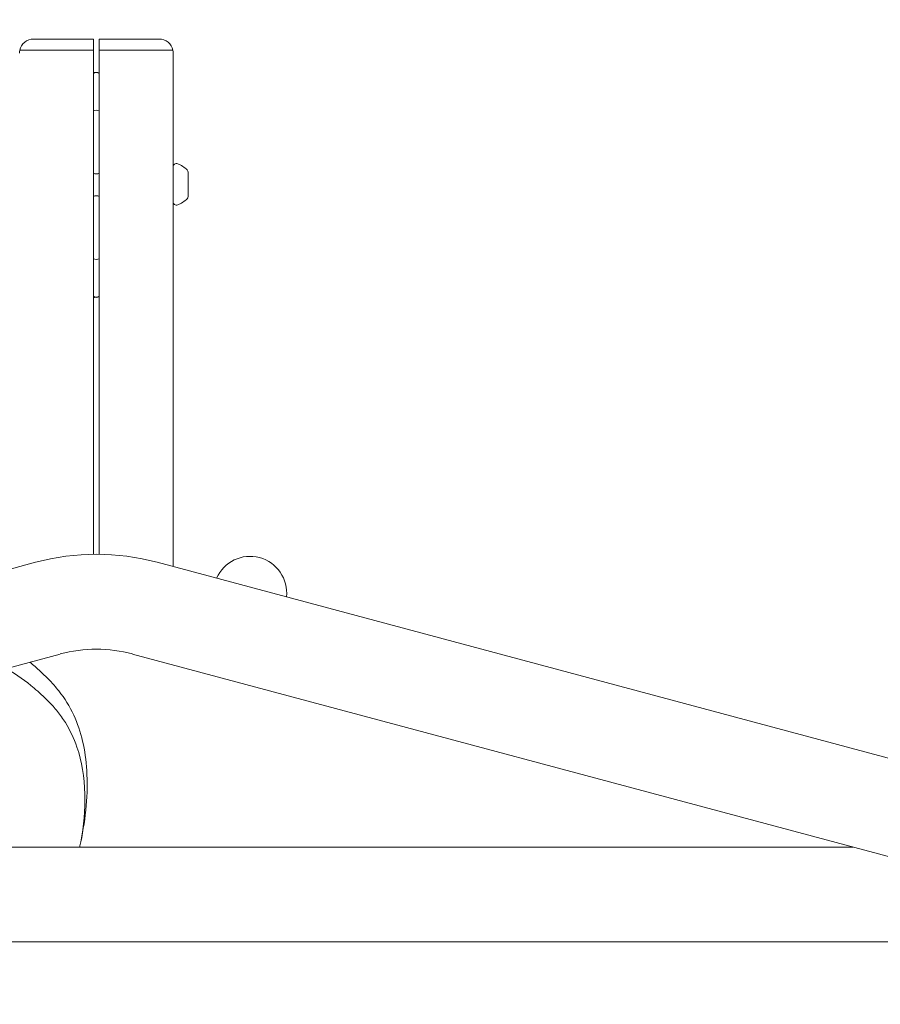
# Model space of a CAD drawing. Extents: x 16475 to 29751, y 8346 to 20423.
# Drawn here: x 21641 to 21950, y 18377 to 18730 of the extents above; entities that cross this region are included whole.
import ezdxf

# ---------------------------------------------------------------- set-up
doc = ezdxf.new("R2010")
doc.units = 0
doc.header["$MEASUREMENT"] = 0
doc.layers.get('0').update_dxf_attribs({"linetype": 'CONTINUOUS'})
doc.layers.get('Defpoints').update_dxf_attribs({"linetype": 'CONTINUOUS'})
doc.layers.add('B', color=3, linetype='CONTINUOUS')
doc.styles.add('KATALOG', font='PlutoSansLight.ttf')
doc.dimstyles.new('KATALOG', dxfattribs={"dimscale": 200, "dimtxt": 1.75, "dimasz": 1, "dimexe": 0, "dimexo": 0, "dimgap": 0.3, "dimtad": 1, "dimlfac": 0.001, "dimzin": 0, "dimtxsty": 'KATALOG', "dimblk1": 'KATPFEIL', "dimblk2": 'KATPFEIL', "dimsah": 1, "dimcen": 1, "dimse1": 1, "dimse2": 1, "dimclrd": 256, "dimclre": 256, "dimclrt": 3, "dimadec": 0, "dimazin": 0, "dimtfac": 1, "dimtmove": 0, "dimatfit": 3, "dimldrblk": 'KATPFEIL', "dimfxl": 1, "dimtvp": 1, "dimtolj": 1, "dimtzin": 0, "dimarcsym": 0})

# ---------------------------------------------------------------- blocks, each defined once
blk = doc.blocks.new('KATPFEIL')
at = {"layer": 'B', "ltscale": 1000}
for p, q in [((0, -1), (0, 1)), ((-1, 0), (0, 0)), ((1, 0), (0, 0))]:
    blk.add_line(p, q, dxfattribs=at)
blk = doc.blocks.new('*D0')
at = {"layer": 'B', "lineweight": -2, "ltscale": 100, "transparency": 16777216}
blk.add_line((28950.86, 18562.84), (28950.86, 11645.54), dxfattribs=at)
at = {"layer": 'Defpoints', "color": 0, "ltscale": 100, "transparency": 16777216}
for p in [(21672.55, 18762.84), (26019.98, 11445.54), (28950.86, 11445.54)]:
    blk.add_point(p, dxfattribs=at)
at = {"layer": 'B', "lineweight": -2, "ltscale": 100, "transparency": 16777216, "xscale": 200, "yscale": 200, "zscale": 200}
for p, rotation in [((28950.86, 18762.84), 90), ((28950.86, 11445.54), 270)]:
    blk.add_blockref('KATPFEIL', p, dxfattribs=dict(at, rotation=rotation))
at = {"layer": 'B', "color": 3, "ltscale": 100, "transparency": 16777216, "insert": (28669.53, 15104.19), "char_height": 350, "attachment_point": 5, "rotation": 90, "style": 'KATALOG'}
blk.add_mtext('\\A1;7,32', dxfattribs=at)
blk = doc.blocks.new('*D4')
at = {"layer": 'B', "lineweight": -2, "ltscale": 100, "transparency": 16777216}
blk.add_line((29550.86, 20023.09), (29550.86, 10145.54), dxfattribs=at)
at = {"layer": 'Defpoints', "color": 0, "ltscale": 100, "transparency": 16777216}
for p in [(21646.45, 20223.09), (26019.98, 9945.54), (29550.86, 9945.54)]:
    blk.add_point(p, dxfattribs=at)
at = {"layer": 'B', "lineweight": -2, "ltscale": 100, "transparency": 16777216, "xscale": 200, "yscale": 200, "zscale": 200}
for p, rotation in [((29550.86, 20223.09), 90), ((29550.86, 9945.54), 270)]:
    blk.add_blockref('KATPFEIL', p, dxfattribs=dict(at, rotation=rotation))
at = {"layer": 'B', "color": 3, "ltscale": 100, "transparency": 16777216, "insert": (29269.53, 15084.32), "char_height": 350, "attachment_point": 5, "rotation": 90, "style": 'KATALOG'}
blk.add_mtext('\\A1;10,28', dxfattribs=at)
blk = doc.blocks.new('034410500d')
at = {"color": 0, "linetype": 'Continuous', "lineweight": 0}
for p, q in [((399, 306.31), (377.5, 306.31)), ((399, 306.31), (399, 302.31)), ((401, 306.31), (401, 302.31)), ((401, 306.31), (422.5, 306.31)), ((372.6, 302.31), (377.5, 302.31)), ((377.5, 302.31), (399, 302.31)), ((399, 302.31), (399, 121.81)), ((401, 302.31), (401, 121.81)), ((422.5, 302.31), (401, 302.31)), ((427.4, 302.31), (422.5, 302.31)), ((427.5, 301.31), (427.5, 117.41)), ((399, 294.4), (399.24, 294.4)), ((432.9, 258.62), (432.9, 249.99)), ((399.24, 213.84), (399, 213.84)), ((67.08, 35.57), (378.26, 118.95)), ((421.74, 118.95), (732.92, 35.57)), ((75.88, 2.73), (387.06, 86.11)), ((412.94, 86.11), (724.12, 2.73)), ((433.5, 17), (366.5, 17)), ((433.5, 17), (591.5, 17)), ((625, 17), (591.5, 17)), ((625, 17), (670.87, 17)), ((366.5, -17), (433.5, -17)), ((433.5, -17), (591.5, -17)), ((591.5, -17), (625, -17)), ((625, -17), (726, -17))]:
    blk.add_line(p, q, dxfattribs=at)
for centre, radius, start, end in [((377.5, 301.31), 5, 90, 168.463), ((422.5, 301.31), 5, 11.537, 90), ((377.5, 301.31), 5, 168.463, 180), ((422.5, 301.31), 5, 0, 11.537), ((400, 292.4), 2, 60, 120), ((400, 292.3), 2, 60, 120), ((400, 278.85), 2, 60, 120), ((428.7, 260.53), 1.2, 69.5873, 180), ((425.74, 252.57), 9.69, 45.4162, 69.5873), ((400, 260.04), 2, 240, 300), ((431.68, 258.61), 1.22, 0.4292, 44.987), ((400, 248.21), 2, 60, 120), ((428.7, 248.08), 1.2, 180, 290.4127), ((425.74, 256.04), 9.69, 290.4127, 314.5838), ((431.68, 250), 1.22, 315.013, 359.5708), ((400, 229.39), 2, 240, 300), ((400, 215.94), 2, 240, 300), ((400, 215.84), 2, 240, 300), ((400, 37.82), 84, 75, 105), ((455.03, 107.96), 13.12, 353.7649, 156.2351), ((400, 37.82), 50, 75, 105), ((296.38, 38.56), 100, 347.5492, 348.6269)]:
    blk.add_arc(centre, radius, start, end, dxfattribs=at)
blk.add_open_spline([(399.24, 294.4), (399.37, 294.4), (399.5, 294.39), (399.62, 294.36)], degree=3, dxfattribs=at)
for points, knots in [([(399.62, 213.88), (399.52, 213.86), (399.41, 213.85), (399.28, 213.84), (399.26, 213.84), (399.24, 213.84)], [6.26765359, 6.26765359, 6.26765359, 6.26765359, 6.28074623, 6.28074623, 6.28318531, 6.28318531, 6.28318531, 6.28318531]), ([(376.15, 83.19), (377.46, 82.15), (378.75, 81.05), (381.67, 78.33), (383.28, 76.68), (384.86, 74.92)], [5.846087, 5.846087, 5.846087, 5.846087, 6.54534, 6.54534, 7.463327, 7.463327, 7.463327, 7.463327]), ([(382.79, 69.22), (381.14, 70.87), (379.45, 72.43), (374.71, 76.44), (371.58, 78.67), (368.12, 80.69), (367.91, 80.81), (367.7, 80.93)], [0, 0, 0, 0, 0.8731, 0.8731, 2.401958, 2.401958, 2.499331, 2.499331, 2.499331, 2.499331]), ([(384.86, 74.92), (385.45, 74.26), (386.01, 73.6), (388.67, 70.25), (390.45, 67.36), (394.6, 58.35), (396.11, 51.74), (396.82, 40.33), (396.74, 36.12), (395.99, 27.51), (395.33, 23.16), (394.42, 18.84)], [0, 0, 0, 0, 0.343935, 0.343935, 1.679819, 1.679819, 4.13436, 4.13436, 5.486989, 5.486989, 6.831599, 6.831599, 6.831599, 6.831599]), ([(394.42, 18.84), (395.52, 24.6), (396.05, 30.37), (395.75, 42.01), (394.82, 47.64), (391.96, 55.92), (390.58, 58.84), (388.03, 62.93), (387.1, 64.25), (385.58, 66.16), (385.05, 66.79), (383.94, 68.02), (383.38, 68.62), (382.79, 69.22)], [0, 0, 0, 0, 1.759337, 1.759337, 3.676286, 3.676286, 4.856311, 4.856311, 5.461224, 5.461224, 5.76817, 5.76817, 6.079292, 6.079292, 6.079292, 6.079292])]:
    blk.add_open_spline(points, degree=3, knots=knots, dxfattribs=at)

msp = doc.modelspace()

# ---------------------------------------------------------------- block references
at = {"color": 3}
msp.add_blockref('034410500d', (21268.948, 18416.788), dxfattribs=at)

# ---------------------------------------------------------------- dimensions: what is measured, and where the dimension line sits
at = {"layer": 'B', "ltscale": 100}
for base, p1, p2, picture, middle in [((29550.858, 9945.54), (21646.448, 20223.094), (26019.985, 9945.54), '*D4', (29269.534, 15084.317)), ((28950.858, 11445.54), (21672.553, 18762.843), (26019.985, 11445.54), '*D0', (28669.534, 15104.192))]:
    dim = msp.add_linear_dim(base=base, p1=p1, p2=p2, angle=90, dimstyle='KATALOG', dxfattribs=at)
    dim.commit()
    dim.dimension.update_dxf_attribs({"geometry": picture, "text_midpoint": middle})

doc.saveas('drawing.dxf')
